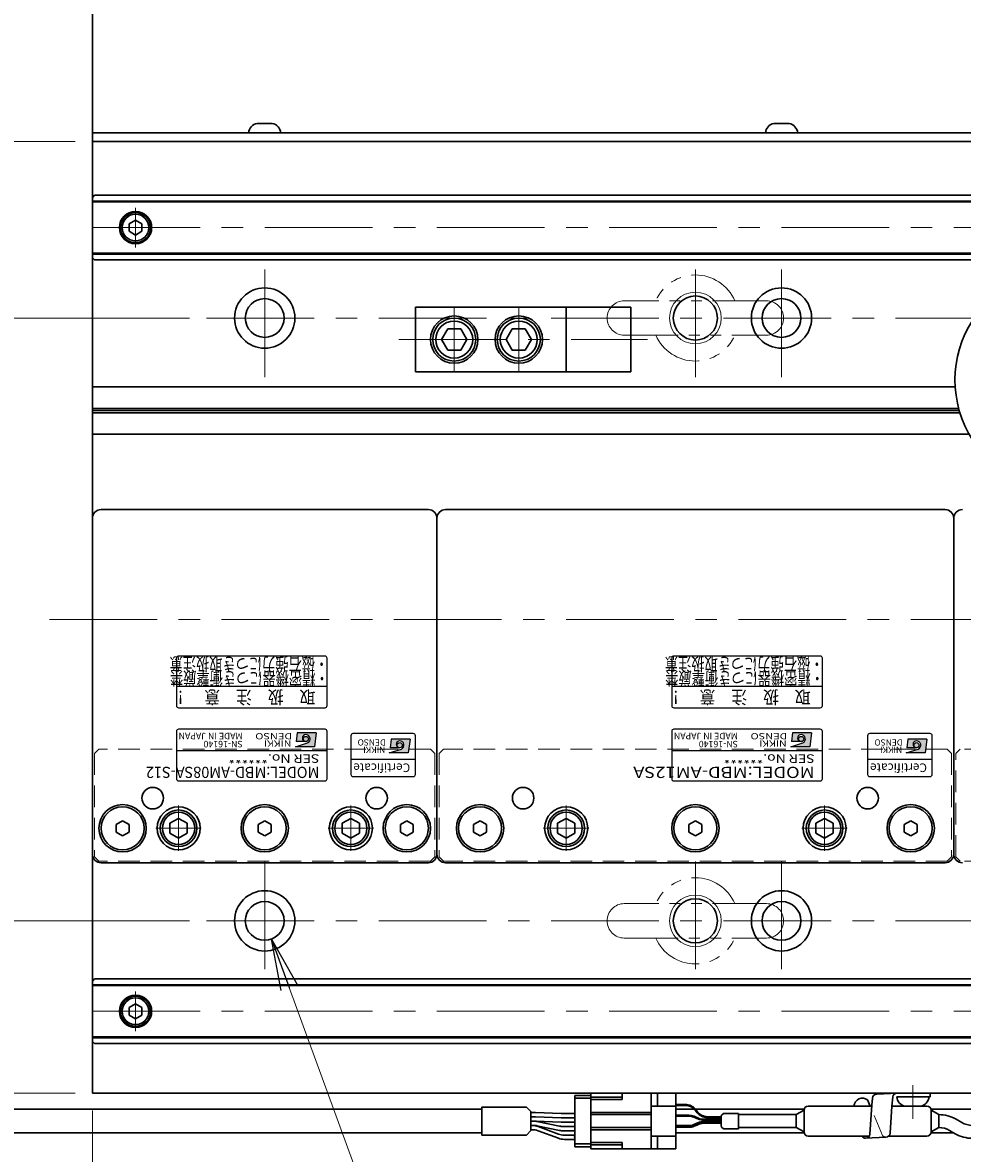
# Model space of a CAD drawing. Extents: x 2957 to 4560, y -5323 to -3249.
# Drawn here: x 3578 to 3797, y -3766 to -3503 of the extents above; entities that cross this region are included whole.
import ezdxf
from ezdxf.enums import TextEntityAlignment as Align

# ---------------------------------------------------------------- set-up
doc = ezdxf.new("R2010")
doc.units = 0
doc.header["$MEASUREMENT"] = 0
for name, pattern in [('CENTER', [2, 1.25, -0.25, 0.25, -0.25]), ('HIDDEN', [0.375, 0.25, -0.125]), ('PHANTOM2', [1.25, 0.625, -0.125, 0.125, -0.125, 0.125, -0.125])]:
    doc.linetypes.add(name, pattern=pattern)
doc.layers.get('0').update_dxf_attribs({"linetype": 'CONTINUOUS'})
for name, color, linetype, lineweight in [('中心線', 1, 'CENTER', 15), ('二点鎖線', 5, 'PHANTOM2', 13), ('実線', 255, 'CONTINUOUS', 30), ('寸法', 3, 'CONTINUOUS', 13), ('破線', 252, 'HIDDEN', 13), ('細線', 6, 'CONTINUOUS', 13)]:
    doc.layers.add(name, color=color, linetype=linetype, lineweight=lineweight)
doc.styles.add('MSゴシックN', font='MS Gothic.ttf')
doc.styles.add('MSｺﾞｼｯｸ-0', font='MS Gothic.ttf')
doc.styles.add('MSｺﾞｼｯｸN', font='MS Gothic.ttf')
doc.styles.get("Standard").update_dxf_attribs({"font": 'MS Gothic.ttf'})
doc.styles.add('TIMESNR', font='MS Gothic.ttf')
doc.dimstyles.new('STD-I1', dxfattribs={"dimscale": 2, "dimtxt": 3, "dimasz": 3, "dimexe": 1, "dimexo": 1, "dimgap": 0.75, "dimtad": 1, "dimdec": 8, "dimzin": 9, "dimdsep": 46, "dimtxsty": 'STANDARD', "dimblk1": 'OPEN', "dimblk2": 'OPEN', "dimsah": 1, "dimcen": 2.5, "dimclrd": 4, "dimclre": 4, "dimclrt": 256, "dimadec": 7, "dimazin": 2, "dimtm": 1e-09, "dimtfac": 0.8, "dimtdec": 8, "dimtmove": 0, "dimatfit": 0, "dimldrblk": 'OPEN', "dimfxl": 1, "dimtolj": 1, "dimtzin": 9, "dimlwd": 15, "dimlwe": 15, "dimarcsym": 0})

# ---------------------------------------------------------------- blocks, each defined once
blk = doc.blocks.new('_OPEN')
at = {"color": 0, "linetype": 'ByBlock'}
for p, q in [((-1, 0.167), (0, 0)), ((0, 0), (-1, -0.167)), ((0, 0), (-1, 0))]:
    blk.add_line(p, q, dxfattribs=at)
blk = doc.blocks.new('*D3')
at = {"layer": '寸法', "color": 4, "lineweight": 15, "ltscale": 30}
for p, q in [((3617.19, -3571.62), (3562.69, -3571.62)), ((3566.69, -3699.62), (3566.69, -3583.62)), ((3617.19, -3711.62), (3562.69, -3711.62))]:
    blk.add_line(p, q, dxfattribs=at)
at = {"layer": '寸法', "color": 4, "lineweight": 15, "ltscale": 30, "xscale": 12, "yscale": 12, "zscale": 12}
for p, rotation in [((3566.69, -3571.62), 90), ((3566.69, -3711.62), 270)]:
    blk.add_blockref('_OPEN', p, dxfattribs=dict(at, rotation=rotation))
at = {"layer": '寸法', "ltscale": 30, "insert": (3557.69, -3641.62), "char_height": 12, "attachment_point": 5, "rotation": 90}
blk.add_mtext('\\A1;140', dxfattribs=at)
blk = doc.blocks.new('*D4')
at = {"layer": '寸法', "color": 4, "lineweight": 15, "ltscale": 30}
for p, q in [((3590.69, -3530.62), (3562.69, -3530.62)), ((3566.69, -3559.62), (3566.69, -3542.62)), ((3617.19, -3571.62), (3562.69, -3571.62))]:
    blk.add_line(p, q, dxfattribs=at)
at = {"layer": '寸法', "color": 4, "lineweight": 15, "ltscale": 30, "xscale": 12, "yscale": 12, "zscale": 12}
for p, rotation in [((3566.69, -3530.62), 90), ((3566.69, -3571.62), 270)]:
    blk.add_blockref('_OPEN', p, dxfattribs=dict(at, rotation=rotation))
at = {"layer": '寸法', "ltscale": 30, "insert": (3557.69, -3551.12), "char_height": 12, "attachment_point": 5, "rotation": 90}
blk.add_mtext('\\A1;41', dxfattribs=at)
blk = doc.blocks.new('*D6')
at = {"layer": '寸法', "color": 4, "lineweight": 15, "ltscale": 30}
for p, q in [((3617.19, -3711.62), (3562.69, -3711.62)), ((3566.69, -3723.62), (3566.69, -3739.62)), ((3590.69, -3751.62), (3562.69, -3751.62))]:
    blk.add_line(p, q, dxfattribs=at)
at = {"layer": '寸法', "color": 4, "lineweight": 15, "ltscale": 30, "xscale": 12, "yscale": 12, "zscale": 12}
for p, rotation in [((3566.69, -3711.62), 90), ((3566.69, -3751.62), 270)]:
    blk.add_blockref('_OPEN', p, dxfattribs=dict(at, rotation=rotation))
at = {"layer": '寸法', "ltscale": 30, "insert": (3557.69, -3731.62), "char_height": 12, "attachment_point": 5, "rotation": 90}
blk.add_mtext('\\A1;40', dxfattribs=at)
blk = doc.blocks.new('*D9')
at = {"layer": '寸法', "color": 4, "lineweight": 15, "ltscale": 30}
for p, q in [((3594.69, -3755.62), (3594.69, -3881.62)), ((4514.69, -3755.62), (4514.69, -3881.62)), ((3606.69, -3877.62), (4502.69, -3877.62))]:
    blk.add_line(p, q, dxfattribs=at)
at = {"layer": '寸法', "color": 4, "lineweight": 15, "ltscale": 30, "xscale": 12, "yscale": 12, "zscale": 12, "rotation": 180}
blk.add_blockref('_OPEN', (3594.69, -3877.62), dxfattribs=at)
at = {"layer": '寸法', "color": 4, "lineweight": 15, "ltscale": 30, "xscale": 12, "yscale": 12, "zscale": 12}
blk.add_blockref('_OPEN', (4514.69, -3877.62), dxfattribs=at)
at = {"layer": '寸法', "ltscale": 30, "insert": (4054.69, -3868.61), "char_height": 12, "attachment_point": 5}
blk.add_mtext('\\A1;920', dxfattribs=at)

msp = doc.modelspace()

# ---------------------------------------------------------------- hatches: boundary and pattern name
at = {"ltscale": 20}
h = msp.add_hatch(color=2, dxfattribs=at)
edge = h.paths.add_edge_path(flags=17)
edge.add_arc((3644.23943198, -3669.37068528), 0.60075, 0, 360)
edge = h.paths.add_edge_path()
edge.add_arc((3644.23850059, -3669.37254807), 1.00311322, 293.5897772726, 449.9468005914)
edge.add_arc((3644.23943198, -3669.17043528), 0.801, 90, 270)
edge.add_line((3644.23943198, -3669.97143528), (3641.99663198, -3669.97143528))
edge.add_line((3641.99663198, -3669.97143528), (3642.23693198, -3667.96893528))
edge.add_line((3642.23693198, -3667.96893528), (3646.64243198, -3667.96893528))
edge.add_line((3646.64243198, -3667.96893528), (3646.24193198, -3671.17293528))
edge.add_line((3646.24193198, -3671.17293528), (3641.83643198, -3671.17293528))
edge.add_line((3641.83643198, -3671.17293528), (3644.63993198, -3670.29183528))
h = msp.add_hatch(color=2, dxfattribs=at)
edge = h.paths.add_edge_path(flags=17)
edge.add_arc((3759.23943198, -3669.37068528), 0.60075, 0, 360)
edge = h.paths.add_edge_path()
edge.add_arc((3759.23850059, -3669.37254807), 1.00311322, 293.5897772726, 449.9468005915)
edge.add_arc((3759.23943198, -3669.17043528), 0.801, 90, 270)
edge.add_line((3759.23943198, -3669.97143528), (3756.99663198, -3669.97143528))
edge.add_line((3756.99663198, -3669.97143528), (3757.23693198, -3667.96893528))
edge.add_line((3757.23693198, -3667.96893528), (3761.64243198, -3667.96893528))
edge.add_line((3761.64243198, -3667.96893528), (3761.24193198, -3671.17293528))
edge.add_line((3761.24193198, -3671.17293528), (3756.83643198, -3671.17293528))
edge.add_line((3756.83643198, -3671.17293528), (3759.63993198, -3670.29183528))
h = msp.add_hatch(color=4, dxfattribs=at)
edge = h.paths.add_edge_path(flags=17)
edge.add_arc((3666.02840508, -3670.81565594), 0.60075, 0, 360)
edge = h.paths.add_edge_path()
edge.add_arc((3666.02747368, -3670.81751873), 1.00311322, 293.5897772726, 449.9468005914)
edge.add_arc((3666.02840508, -3670.61540594), 0.801, 90, 270)
edge.add_line((3666.02840508, -3671.41640594), (3663.78560508, -3671.41640594))
edge.add_line((3663.78560508, -3671.41640594), (3664.02590508, -3669.41390594))
edge.add_line((3664.02590508, -3669.41390594), (3668.43140508, -3669.41390594))
edge.add_line((3668.43140508, -3669.41390594), (3668.03090508, -3672.61790594))
edge.add_line((3668.03090508, -3672.61790594), (3663.62540508, -3672.61790594))
edge.add_line((3663.62540508, -3672.61790594), (3666.42890508, -3671.73680594))
h = msp.add_hatch(color=4, dxfattribs=at)
edge = h.paths.add_edge_path(flags=17)
edge.add_arc((3786.02840508, -3670.81565594), 0.60075, 0, 360)
edge = h.paths.add_edge_path()
edge.add_arc((3786.02747368, -3670.81751873), 1.00311322, 293.5897772726, 449.9468005915)
edge.add_arc((3786.02840508, -3670.61540594), 0.801, 90, 270)
edge.add_line((3786.02840508, -3671.41640594), (3783.78560508, -3671.41640594))
edge.add_line((3783.78560508, -3671.41640594), (3784.02590508, -3669.41390594))
edge.add_line((3784.02590508, -3669.41390594), (3788.43140508, -3669.41390594))
edge.add_line((3788.43140508, -3669.41390594), (3788.03090508, -3672.61790594))
edge.add_line((3788.03090508, -3672.61790594), (3783.62540508, -3672.61790594))
edge.add_line((3783.62540508, -3672.61790594), (3786.42890508, -3671.73680594))

# ---------------------------------------------------------------- linework, layer by layer
at = {"color": 2, "ltscale": 20}
for p, q in [((3648.68847848, -3650.11541186), (3614.68847848, -3650.11541186)), ((3763.68847848, -3650.11541186), (3729.68847848, -3650.11541186)), ((3614.18847848, -3650.61541186), (3614.18847848, -3661.61541186)), ((3649.18847848, -3661.61541186), (3649.18847848, -3650.61541186)), ((3729.18847848, -3650.61541186), (3729.18847848, -3661.61541186)), ((3764.18847848, -3661.61541186), (3764.18847848, -3650.61541186)), ((3614.18847848, -3657.11541186), (3649.18847848, -3657.11541186)), ((3729.18847848, -3657.11541186), (3764.18847848, -3657.11541186)), ((3614.68847848, -3662.11541186), (3648.68847848, -3662.11541186)), ((3729.68847848, -3662.11541186), (3763.68847848, -3662.11541186)), ((3614.18847848, -3667.61541186), (3614.18847848, -3678.61541186)), ((3648.68847848, -3667.11541186), (3614.68847848, -3667.11541186)), ((3642.23693198, -3667.96893528), (3641.99663198, -3669.97143528)), ((3646.64243198, -3667.96893528), (3642.23693198, -3667.96893528)), ((3646.64243198, -3667.96893528), (3646.24193198, -3671.17293528)), ((3649.18847848, -3678.61541186), (3649.18847848, -3667.61541186)), ((3729.18847848, -3667.61541186), (3729.18847848, -3678.61541186)), ((3763.68847848, -3667.11541186), (3729.68847848, -3667.11541186)), ((3757.23693198, -3667.96893528), (3756.99663198, -3669.97143528)), ((3761.64243198, -3667.96893528), (3757.23693198, -3667.96893528)), ((3761.64243198, -3667.96893528), (3761.24193198, -3671.17293528)), ((3764.18847848, -3678.61541186), (3764.18847848, -3667.61541186)), ((3641.83643198, -3671.17293528), (3644.63993198, -3670.29183528)), ((3644.23943198, -3669.97143528), (3641.99663198, -3669.97143528)), ((3756.83643198, -3671.17293528), (3759.63993198, -3670.29183528)), ((3759.23943198, -3669.97143528), (3756.99663198, -3669.97143528)), ((3649.18847848, -3672.11541186), (3614.18847848, -3672.11541186)), ((3646.24193198, -3671.17293528), (3641.83643198, -3671.17293528)), ((3764.18847848, -3672.11541186), (3729.18847848, -3672.11541186)), ((3761.24193198, -3671.17293528), (3756.83643198, -3671.17293528)), ((3614.68847848, -3679.11541186), (3648.68847848, -3679.11541186)), ((3729.68847848, -3679.11541186), (3763.68847848, -3679.11541186))]:
    msp.add_line(p, q, dxfattribs=at)
at = {"color": 4, "ltscale": 20}
for p, q in [((3669.18847848, -3668.11541186), (3655.18847848, -3668.11541186)), ((3789.18847848, -3668.11541186), (3775.18847848, -3668.11541186)), ((3654.68847848, -3668.61541186), (3654.68847848, -3677.61541186)), ((3664.02590508, -3669.41390594), (3663.78560508, -3671.41640594)), ((3668.43140508, -3669.41390594), (3664.02590508, -3669.41390594)), ((3668.43140508, -3669.41390594), (3668.03090508, -3672.61790594)), ((3669.68847848, -3677.61541186), (3669.68847848, -3668.61541186)), ((3774.68847848, -3668.61541186), (3774.68847848, -3677.61541186)), ((3784.02590508, -3669.41390594), (3783.78560508, -3671.41640594)), ((3788.43140508, -3669.41390594), (3784.02590508, -3669.41390594)), ((3788.43140508, -3669.41390594), (3788.03090508, -3672.61790594)), ((3789.68847848, -3677.61541186), (3789.68847848, -3668.61541186)), ((3663.62540508, -3672.61790594), (3666.42890508, -3671.73680594)), ((3668.03090508, -3672.61790594), (3663.62540508, -3672.61790594)), ((3666.02840508, -3671.41640594), (3663.78560508, -3671.41640594)), ((3783.62540508, -3672.61790594), (3786.42890508, -3671.73680594)), ((3788.03090508, -3672.61790594), (3783.62540508, -3672.61790594)), ((3786.02840508, -3671.41640594), (3783.78560508, -3671.41640594)), ((3669.68847848, -3674.11541186), (3654.68847848, -3674.11541186)), ((3789.68847848, -3674.11541186), (3774.68847848, -3674.11541186)), ((3655.18847848, -3678.11541186), (3669.18847848, -3678.11541186)), ((3775.18847848, -3678.11541186), (3789.18847848, -3678.11541186))]:
    msp.add_line(p, q, dxfattribs=at)
at = {"color": 2, "ltscale": 20}
for centre in [(3644.23943198, -3669.37068528), (3759.23943198, -3669.37068528)]:
    msp.add_circle(centre, 0.60075, dxfattribs=at)
at = {"color": 4, "ltscale": 20}
for centre in [(3666.02840508, -3670.81565594), (3786.02840508, -3670.81565594)]:
    msp.add_circle(centre, 0.60075, dxfattribs=at)
at = {"color": 2, "ltscale": 20}
for centre, radius, start, end in [((3614.68847848, -3650.61541186), 0.5, 90, 180), ((3648.68847848, -3650.61541186), 0.5, 0, 90), ((3729.68847848, -3650.61541186), 0.5, 90, 180), ((3763.68847848, -3650.61541186), 0.5, 0, 90), ((3614.68847848, -3661.61541186), 0.5, 180, 270), ((3648.68847848, -3661.61541186), 0.5, 270, 0), ((3729.68847848, -3661.61541186), 0.5, 180, 270), ((3763.68847848, -3661.61541186), 0.5, 270, 0), ((3614.68847848, -3667.61541186), 0.5, 90, 180), ((3644.23943198, -3669.17043528), 0.801, 90, 270), ((3644.23850059, -3669.37254807), 1.00311322, 293.5897772726, 89.9468005914), ((3648.68847848, -3667.61541186), 0.5, 0, 90), ((3729.68847848, -3667.61541186), 0.5, 90, 180), ((3759.23943198, -3669.17043528), 0.801, 90, 270), ((3759.23850059, -3669.37254807), 1.00311322, 293.5897772726, 89.9468005915), ((3763.68847848, -3667.61541186), 0.5, 0, 90), ((3614.68847848, -3678.61541186), 0.5, 180, 270), ((3648.68847848, -3678.61541186), 0.5, 270, 0), ((3729.68847848, -3678.61541186), 0.5, 180, 270), ((3763.68847848, -3678.61541186), 0.5, 270, 0)]:
    msp.add_arc(centre, radius, start, end, dxfattribs=at)
at = {"color": 4, "ltscale": 20}
for centre, radius, start, end in [((3655.18847848, -3668.61541186), 0.5, 90, 180), ((3669.18847848, -3668.61541186), 0.5, 0, 90), ((3775.18847848, -3668.61541186), 0.5, 90, 180), ((3789.18847848, -3668.61541186), 0.5, 0, 90), ((3666.02840508, -3670.61540594), 0.801, 90, 270), ((3666.02747368, -3670.81751873), 1.00311322, 293.5897772726, 89.9468005914), ((3786.02840508, -3670.61540594), 0.801, 90, 270), ((3786.02747368, -3670.81751873), 1.00311322, 293.5897772726, 89.9468005915), ((3655.18847848, -3677.61541186), 0.5, 180, 270), ((3669.18847848, -3677.61541186), 0.5, 270, 0), ((3775.18847848, -3677.61541186), 0.5, 180, 270), ((3789.18847848, -3677.61541186), 0.5, 270, 0)]:
    msp.add_arc(centre, radius, start, end, dxfattribs=at)
at = {"layer": '中心線', "ltscale": 20}
for p, q in [((3604.68847848, -3546.01687183), (3604.68847848, -3555.21395183)), ((3594.68847848, -3550.61541183), (4514.68847848, -3550.61541183)), ((3634.68847848, -3585.36541183), (3634.68847848, -3557.86541183)), ((3734.68847848, -3585.36541183), (3734.68847848, -3557.86541183)), ((3754.68847848, -3585.36541183), (3754.68847848, -3557.86541183)), ((3678.68847848, -3569.11541188), (3678.68847848, -3584.11541184)), ((3693.68847848, -3569.11541188), (3693.68847848, -3584.11541184)), ((3621.18847848, -3571.61541183), (4488.18847848, -3571.61541183)), ((3665.85505681, -3576.61541186), (3723.60005853, -3576.61541186)), ((3584.68847843, -3641.61541183), (4524.68847843, -3641.61541183)), ((3614.68847848, -3684.84941203), (3614.68847848, -3695.38141163)), ((3654.68847848, -3684.84941203), (3654.68847848, -3695.38141163)), ((3704.68847848, -3684.84941203), (3704.68847848, -3695.38141163)), ((3764.68847848, -3684.84941203), (3764.68847848, -3695.38141163)), ((3609.42247748, -3690.11541183), (3619.95447818, -3690.11541183)), ((3649.42247748, -3690.11541183), (3659.95447818, -3690.11541183)), ((3699.42247748, -3690.11541183), (3709.95447818, -3690.11541183)), ((3759.42247748, -3690.11541183), (3769.95447818, -3690.11541183)), ((3634.68847848, -3697.86541183), (3634.68847848, -3725.36541183)), ((3734.68847848, -3697.86541183), (3734.68847848, -3725.36541183)), ((3754.68847848, -3697.86541183), (3754.68847848, -3725.36541183)), ((3621.18847848, -3711.61541183), (4488.18847848, -3711.61541183)), ((3604.68847848, -3728.01687183), (3604.68847848, -3737.21395183)), ((3594.68847848, -3732.61541183), (4514.68847848, -3732.61541183)), ((3785.18847843, -3757.61712626), (3785.18847843, -3749.76706642))]:
    msp.add_line(p, q, dxfattribs=at)
at = {"layer": '二点鎖線', "ltscale": 20}
for p, q in [((3751.18847848, -3567.61541183), (3718.18847848, -3567.61541183)), ((3718.18847848, -3575.61541183), (3751.18847848, -3575.61541183)), ((3751.18847848, -3707.61541183), (3718.18847848, -3707.61541183)), ((3718.18847848, -3715.61541183), (3751.18847848, -3715.61541183))]:
    msp.add_line(p, q, dxfattribs=at)
for centre, radius, start, end in [((3734.68847848, -3571.61541183), 10, 23.578179, 156.421821), ((3718.18847848, -3571.61541183), 4, 90, 180), ((3751.18847848, -3571.61541183), 4, 0, 90), ((3718.18847848, -3571.61541183), 4, 180, 270), ((3751.18847848, -3571.61541183), 4, 270, 0), ((3734.68847848, -3571.61541183), 10, 203.578179, 336.421821), ((3734.68847848, -3711.61541183), 10, 23.578179, 156.421821), ((3718.18847848, -3711.61541183), 4, 90, 180), ((3751.18847848, -3711.61541183), 4, 0, 90), ((3718.18847848, -3711.61541183), 4, 180, 270), ((3751.18847848, -3711.61541183), 4, 270, 0), ((3734.68847848, -3711.61541183), 10, 203.578179, 336.421821)]:
    msp.add_arc(centre, radius, start, end, dxfattribs=at)
at = {"layer": '実線', "color": 3, "ltscale": 20}
for p, q in [((3594.68847848, -3530.61541183), (3594.68847848, -3358.31852743)), ((3594.68847848, -3528.61541183), (3812.12163198, -3528.61541183)), ((3594.68847848, -3530.61541183), (3811.54316387, -3530.61541183))]:
    msp.add_line(p, q, dxfattribs=at)
at = {"layer": '実線', "ltscale": 20}
for p, q in [((3632.93847848, -3526.41541183), (3636.43847848, -3526.41541183)), ((3752.93847848, -3526.41541183), (3756.43847848, -3526.41541183)), ((3638.43847848, -3528.61541183), (3630.93847848, -3528.61541183)), ((3758.43847848, -3528.61541183), (3750.93847848, -3528.61541183)), ((3604.68847848, -3548.88336113), (3603.18847848, -3549.74938668)), ((3603.18847848, -3549.74938644), (3603.18847848, -3551.48143698)), ((3604.68847848, -3548.88336083), (3606.18847848, -3549.74938626)), ((3606.18847848, -3549.74938644), (3606.18847848, -3551.4814374)), ((3604.68847848, -3552.34746253), (3603.18847848, -3551.48143698)), ((3606.18847848, -3551.4814374), (3604.68847848, -3552.34746283)), ((3669.68847848, -3569.11541188), (3704.68847848, -3569.11541188)), ((3669.68847848, -3569.11541188), (3669.68847848, -3584.11541184)), ((3704.68847848, -3584.11541184), (3704.68847848, -3569.11541188)), ((3675.73846632, -3576.61540831), (3677.18184343, -3574.11541926)), ((3677.18185589, -3579.11541268), (3675.73847591, -3576.61541868)), ((3680.19507027, -3574.11541187), (3677.18184091, -3574.11541187)), ((3680.19507379, -3574.11541908), (3681.63844613, -3576.61539988)), ((3681.63847536, -3576.6154209), (3680.19509634, -3579.11541325)), ((3690.73846632, -3576.61540831), (3692.18184343, -3574.11541926)), ((3692.18185589, -3579.11541268), (3690.73847591, -3576.61541868)), ((3695.19507027, -3574.11541187), (3692.18184091, -3574.11541187)), ((3695.19507379, -3574.11541908), (3696.63844613, -3576.61539988)), ((3696.63847536, -3576.6154209), (3695.19509634, -3579.11541325)), ((3680.19508553, -3579.11541185), (3677.18184091, -3579.11541185)), ((3695.19508553, -3579.11541185), (3692.18184091, -3579.11541185)), ((3669.68847848, -3584.11541184), (3704.68847848, -3584.11541184)), ((3594.68847848, -3618.11541186), (3594.68847848, -3696.11541186)), ((3672.68847848, -3616.11541186), (3596.68847848, -3616.11541186)), ((3674.68847848, -3618.11541186), (3674.68847848, -3696.11541186)), ((3674.68847848, -3618.11541186), (3674.68847848, -3696.11541186)), ((3792.68847848, -3616.11541186), (3676.68847848, -3616.11541186)), ((3794.68847848, -3618.11541186), (3794.68847848, -3696.11541186)), ((3794.68847848, -3696.11541186), (3794.68847848, -3618.11541186)), ((3601.68847845, -3688.38336106), (3600.18847848, -3689.24938647)), ((3600.18847848, -3689.24938647), (3600.18847848, -3690.98143725)), ((3603.18847848, -3689.24938647), (3601.68847851, -3688.38336106)), ((3603.18847848, -3690.98143725), (3603.18847848, -3689.24938647)), ((3614.68847848, -3687.80601083), (3612.68847748, -3688.96071163)), ((3612.68847848, -3688.96071133), (3612.68847848, -3691.27011233)), ((3614.68847848, -3687.80601033), (3616.68847848, -3688.96071123)), ((3616.68847848, -3688.96071133), (3616.68847848, -3691.27011233)), ((3634.68847845, -3688.38336106), (3633.18847848, -3689.24938647)), ((3633.18847848, -3689.24938647), (3633.18847848, -3690.98143725)), ((3636.18847848, -3689.24938647), (3634.68847851, -3688.38336106)), ((3636.18847848, -3690.98143725), (3636.18847848, -3689.24938647)), ((3654.68847848, -3687.80601083), (3652.68847748, -3688.96071163)), ((3652.68847848, -3688.96071133), (3652.68847848, -3691.27011233)), ((3654.68847848, -3687.80601033), (3656.68847848, -3688.96071123)), ((3656.68847848, -3688.96071133), (3656.68847848, -3691.27011233)), ((3667.68847845, -3688.38336106), (3666.18847848, -3689.24938647)), ((3666.18847848, -3689.24938647), (3666.18847848, -3690.98143725)), ((3669.18847848, -3689.24938647), (3667.68847851, -3688.38336106)), ((3669.18847848, -3690.98143725), (3669.18847848, -3689.24938647)), ((3684.68847845, -3688.38336106), (3683.18847848, -3689.24938647)), ((3683.18847848, -3689.24938647), (3683.18847848, -3690.98143725)), ((3686.18847848, -3689.24938647), (3684.68847851, -3688.38336106)), ((3686.18847848, -3690.98143725), (3686.18847848, -3689.24938647)), ((3704.68847848, -3687.80601083), (3702.68847748, -3688.96071163)), ((3702.68847848, -3688.96071133), (3702.68847848, -3691.27011233)), ((3704.68847848, -3687.80601033), (3706.68847848, -3688.96071123)), ((3706.68847848, -3688.96071133), (3706.68847848, -3691.27011233)), ((3734.68847845, -3688.38336106), (3733.18847848, -3689.24938647)), ((3733.18847848, -3689.24938647), (3733.18847848, -3690.98143725)), ((3736.18847848, -3689.24938647), (3734.68847851, -3688.38336106)), ((3736.18847848, -3690.98143725), (3736.18847848, -3689.24938647)), ((3764.68847848, -3687.80601083), (3762.68847748, -3688.96071163)), ((3762.68847848, -3688.96071133), (3762.68847848, -3691.27011233)), ((3764.68847848, -3687.80601033), (3766.68847848, -3688.96071123)), ((3766.68847848, -3688.96071133), (3766.68847848, -3691.27011233)), ((3784.68847845, -3688.38336106), (3783.18847848, -3689.24938647)), ((3783.18847848, -3689.24938647), (3783.18847848, -3690.98143725)), ((3786.18847848, -3689.24938647), (3784.68847851, -3688.38336106)), ((3786.18847848, -3690.98143725), (3786.18847848, -3689.24938647)), ((3600.18847848, -3690.98143725), (3601.68847845, -3691.84746266)), ((3601.68847851, -3691.84746266), (3603.18847848, -3690.98143725)), ((3614.68847848, -3692.42481283), (3612.68847748, -3691.27011203)), ((3616.68847848, -3691.27011243), (3614.68847848, -3692.42481333)), ((3633.18847848, -3690.98143725), (3634.68847845, -3691.84746266)), ((3634.68847851, -3691.84746266), (3636.18847848, -3690.98143725)), ((3654.68847848, -3692.42481283), (3652.68847748, -3691.27011203)), ((3656.68847848, -3691.27011243), (3654.68847848, -3692.42481333)), ((3666.18847848, -3690.98143725), (3667.68847845, -3691.84746266)), ((3667.68847851, -3691.84746266), (3669.18847848, -3690.98143725)), ((3683.18847848, -3690.98143725), (3684.68847845, -3691.84746266)), ((3684.68847851, -3691.84746266), (3686.18847848, -3690.98143725)), ((3704.68847848, -3692.42481283), (3702.68847748, -3691.27011203)), ((3706.68847848, -3691.27011243), (3704.68847848, -3692.42481333)), ((3733.18847848, -3690.98143725), (3734.68847845, -3691.84746266)), ((3734.68847851, -3691.84746266), (3736.18847848, -3690.98143725)), ((3764.68847848, -3692.42481283), (3762.68847748, -3691.27011203)), ((3766.68847848, -3691.27011243), (3764.68847848, -3692.42481333)), ((3783.18847848, -3690.98143725), (3784.68847845, -3691.84746266)), ((3784.68847851, -3691.84746266), (3786.18847848, -3690.98143725)), ((3596.68847848, -3698.11541186), (3672.68847848, -3698.11541186)), ((3676.68847848, -3698.11541186), (3792.68847848, -3698.11541186)), ((3604.68847848, -3730.88336113), (3603.18847848, -3731.74938668)), ((3604.68847848, -3730.88336083), (3606.18847848, -3731.74938626)), ((3603.18847848, -3731.74938644), (3603.18847848, -3733.48143698)), ((3604.68847848, -3734.34746253), (3603.18847848, -3733.48143698)), ((3606.18847848, -3733.4814374), (3604.68847848, -3734.34746283)), ((3606.18847848, -3731.74938644), (3606.18847848, -3733.4814374)), ((3706.71475792, -3752.16541183), (3710.41475792, -3752.16541183)), ((3706.71475792, -3752.16541183), (3706.71475792, -3764.06541183)), ((3776.79309388, -3751.86058779), (3781.51105872, -3751.61541183)), ((3780.51661362, -3752.51015528), (3780.3368218, -3754.61815017)), ((3788.93847843, -3752.48563767), (3781.43847843, -3752.48563767)), ((3781.51105872, -3751.61541183), (3789.197123, -3751.61541183)), ((3781.51105872, -3752.48563767), (3789.197123, -3752.48563767)), ((3789.197123, -3752.48563767), (3789.197123, -3751.61541183)), ((3695.47259968, -3754.86541183), (3696.5113266, -3755.90413875)), ((3706.71475792, -3752.81541183), (3710.41475792, -3752.81541183)), ((3775.27494594, -3754.61541183), (3774.66364296, -3753.16131517)), ((3775.66612757, -3754.41672188), (3775.20839277, -3761.18184736)), ((3775.79864878, -3752.75533124), (3775.66612757, -3754.41672188)), ((3780.3368218, -3754.61815017), (3779.9263576, -3760.93667139)), ((3786.93847843, -3754.68563767), (3783.43847843, -3754.68563767)), ((3696.5113266, -3760.32668491), (3696.5113266, -3755.90413875)), ((3697.4133721, -3756.11541183), (3696.5113266, -3756.11541183)), ((3697.4133721, -3757.11541183), (3696.5113266, -3757.11541183)), ((3703.54794125, -3756.36541183), (3697.57846629, -3756.11882029)), ((3697.57846629, -3757.11882029), (3703.54794125, -3757.36541183)), ((3706.71475792, -3756.36541183), (3703.54794125, -3756.36541183)), ((3706.71475792, -3757.36541183), (3703.54794125, -3757.36541183)), ((3695.47259968, -3761.36541183), (3696.5113266, -3760.32668491)), ((3697.08718097, -3758.11541183), (3696.5113266, -3758.11541183)), ((3697.4133721, -3758.11541183), (3696.5113266, -3758.11541183)), ((3696.77645471, -3759.11541183), (3696.5113266, -3759.11541183)), ((3697.08823025, -3759.11541183), (3696.5113266, -3759.11541183)), ((3696.77645471, -3760.11541183), (3696.5113266, -3760.11541183)), ((3703.54794125, -3758.36541183), (3697.57846629, -3758.11882029)), ((3703.16450553, -3760.28314707), (3697.89529318, -3759.19767659)), ((3697.896278, -3758.19809617), (3703.14761764, -3759.28272749)), ((3702.87354119, -3761.11468423), (3698.17035445, -3759.36613943)), ((3702.87354119, -3762.11468423), (3698.17035445, -3760.36613943)), ((3706.71475792, -3758.36541183), (3703.54794125, -3758.36541183)), ((3706.71475792, -3759.36541183), (3703.95671466, -3759.36541183)), ((3706.71475792, -3759.36541183), (3703.95671466, -3759.36541183)), ((3706.71475792, -3760.36541183), (3703.97156846, -3760.36541183)), ((3706.71475792, -3761.36541183), (3704.26744093, -3761.36541183)), ((3706.71475792, -3762.36541183), (3704.26744093, -3762.36541183)), ((3706.61475792, -3761.94041183), (3706.61475792, -3761.69041183)), ((3706.71475792, -3761.69041183), (3706.61475792, -3761.69041183)), ((3706.71475792, -3761.81541183), (3706.61475792, -3761.81541183)), ((3706.71475792, -3761.94041183), (3706.61475792, -3761.94041183)), ((3773.43252025, -3761.70058696), (3773.40798865, -3761.61541183)), ((3778.9319125, -3761.83141484), (3774.21394767, -3762.07659081)), ((3706.71475792, -3763.41541183), (3710.41475792, -3763.41541183)), ((3706.71475792, -3764.06541183), (3710.41475792, -3764.06541183))]:
    msp.add_line(p, q, dxfattribs=at)
at = {"layer": '実線', "color": 2, "ltscale": 20}
for p, q in [((3594.68847848, -3530.61541183), (3594.68847848, -3751.61541183)), ((3594.68847848, -3530.61541183), (3811.54316392, -3530.61541183)), ((3795.01729512, -3587.61541183), (3594.68847848, -3587.61541183)), ((3795.81243948, -3592.59579659), (3594.68847848, -3592.59579659)), ((3795.95449642, -3593.11541183), (3594.68847848, -3593.11541183)), ((3796.10834061, -3593.63502707), (3594.68847848, -3593.63502707)), ((3798.23594086, -3598.61541183), (3594.68847848, -3598.61541183)), ((3594.68847848, -3751.61541183), (4054.68847848, -3751.61541183))]:
    msp.add_line(p, q, dxfattribs=at)
at = {"layer": '実線', "color": 6, "ltscale": 20}
for p, q in [((3595.18847848, -3543.11541183), (3594.68847848, -3543.61541183)), ((3594.68847848, -3557.61541183), (3594.68847848, -3543.61541183)), ((3594.68847848, -3544.45908183), (3811.18847843, -3544.45908183)), ((3594.68847848, -3544.65908183), (3811.18847843, -3544.65908183)), ((3595.18847848, -3543.11541183), (3811.18847843, -3543.11541183)), ((3594.68847848, -3556.57174183), (3810.78511394, -3556.57174183)), ((3810.73542158, -3556.77174183), (3594.68847848, -3556.77174183)), ((3594.68847848, -3557.61541183), (3595.18847848, -3558.11541183)), ((3595.18847848, -3558.11541183), (3810.32103785, -3558.11541183)), ((3704.68847848, -3569.11541188), (3719.68847848, -3569.11541188)), ((3719.68847848, -3584.11541184), (3719.68847848, -3569.11541188)), ((3704.68847848, -3584.11541184), (3719.68847848, -3584.11541184)), ((3594.68847848, -3725.61541183), (3595.18847848, -3725.11541183)), ((3594.68847848, -3725.61541183), (3594.68847848, -3739.61541183)), ((3595.18847848, -3725.11541183), (3824.68847843, -3725.11541183)), ((3824.68847843, -3726.45908183), (3594.68847848, -3726.45908183)), ((3594.68847848, -3726.65908183), (3824.68847843, -3726.65908183)), ((3594.68847848, -3738.57174183), (3824.68847843, -3738.57174183)), ((3594.68847848, -3738.77174183), (3824.68847843, -3738.77174183)), ((3595.18847848, -3740.11541183), (3594.68847848, -3739.61541183)), ((3595.18847848, -3740.11541183), (3824.68847843, -3740.11541183))]:
    msp.add_line(p, q, dxfattribs=at)
at = {"layer": '実線', "color": 91, "ltscale": 20}
for p, q in [((3710.41475792, -3751.66541183), (3730.11475792, -3751.66541183)), ((3710.41475792, -3751.66541183), (3710.41475792, -3764.56541183)), ((3717.71475792, -3752.56541183), (3710.41475792, -3752.56541183)), ((3717.71475792, -3751.66541183), (3717.71475792, -3753.11541183)), ((3724.41475792, -3751.66541183), (3724.41475792, -3764.56541183)), ((3725.91475792, -3751.66541183), (3725.91475792, -3754.61541183)), ((3730.11475792, -3751.66541183), (3730.11475792, -3764.56541183)), ((3710.41475792, -3753.11541183), (3717.71475792, -3753.11541183)), ((3730.11475792, -3754.61541183), (3724.41475792, -3754.61541183)), ((3730.11475792, -3754.26541183), (3732.3814383, -3754.26541183)), ((3730.11475792, -3754.46541183), (3732.28564243, -3754.46541183)), ((3760.91475792, -3754.61541183), (3775.65268402, -3754.61541183)), ((3780.33705535, -3754.61541183), (3788.41475792, -3754.61541183)), ((3724.41475792, -3756.11541183), (3710.41475792, -3756.11541183)), ((3724.41475792, -3756.61541183), (3710.41475792, -3756.61541183)), ((3730.11475792, -3756.76541183), (3733.20137165, -3756.76541183)), ((3730.11475792, -3756.96541183), (3733.16017774, -3756.96541183)), ((3734.3457012, -3757.2095936), (3735.37631261, -3757.65295158)), ((3734.38689511, -3757.0095936), (3735.41750652, -3757.45295158)), ((3735.09538558, -3756.1720389), (3734.62322708, -3755.58506664)), ((3735.19118145, -3755.9720389), (3734.71902295, -3755.38506664)), ((3740.69863497, -3757.69713334), (3736.60302998, -3757.69713334)), ((3740.69863497, -3757.29169371), (3737.43297022, -3757.29169371)), ((3740.69863497, -3757.09169371), (3737.5287661, -3757.09169371)), ((3740.69863497, -3759.29114776), (3740.69863497, -3756.9396759)), ((3740.78650294, -3756.72754386), (3741.11076701, -3756.40327979)), ((3741.32289904, -3756.31541183), (3744.69863497, -3756.31541183)), ((3744.69863497, -3759.91541183), (3744.69863497, -3756.31541183)), ((3758.11475792, -3756.61541183), (3744.69863497, -3756.61541183)), ((3758.11475792, -3756.61541183), (3759.91475792, -3755.61541183)), ((3758.11475792, -3759.61541183), (3758.11475792, -3756.61541183)), ((3759.91475792, -3760.61541183), (3759.91475792, -3755.61541183)), ((3759.91475792, -3760.61541183), (3759.91475792, -3755.61541183)), ((3789.41475792, -3760.61541183), (3789.41475792, -3755.61541183)), ((3791.21475792, -3756.61541183), (3789.41475792, -3755.61541183)), ((3791.21475792, -3759.61541183), (3791.21475792, -3756.61541183)), ((3796.52822444, -3758.44553885), (3795.21475792, -3757.6872086)), ((3724.41475792, -3759.61541183), (3710.41475792, -3759.61541183)), ((3724.41475792, -3760.11541183), (3710.41475792, -3760.11541183)), ((3730.11475792, -3759.16541183), (3733.16017774, -3759.16541183)), ((3730.11475792, -3759.36541183), (3733.20137165, -3759.36541183)), ((3730.11475792, -3759.56541183), (3733.20137165, -3759.56541183)), ((3734.3457012, -3758.92123006), (3735.37631261, -3758.47787208)), ((3734.38689511, -3759.12123006), (3735.41750652, -3758.67787208)), ((3734.38689511, -3759.32123006), (3735.41750652, -3758.87787208)), ((3740.69863497, -3757.89713334), (3736.56183606, -3757.89713334)), ((3740.69863497, -3758.23369032), (3736.56183606, -3758.23369032)), ((3740.69863497, -3758.43369032), (3736.60302998, -3758.43369032)), ((3740.69863497, -3758.63369032), (3736.60302998, -3758.63369032)), ((3740.78650294, -3759.50327979), (3741.11076701, -3759.82754386)), ((3741.32289904, -3759.91541183), (3744.69863497, -3759.91541183)), ((3758.11475792, -3759.61541183), (3744.69863497, -3759.61541183)), ((3758.11475792, -3759.61541183), (3759.91475792, -3760.61541183)), ((3791.21475792, -3759.61541183), (3789.41475792, -3760.61541183)), ((3795.02822444, -3761.04361506), (3793.71475792, -3760.28528481)), ((3730.11475792, -3761.61541183), (3724.41475792, -3761.61541183)), ((3725.91475792, -3761.61541183), (3725.91475792, -3764.56541183)), ((3760.91475792, -3761.61541183), (3775.05636793, -3761.61541183)), ((3779.55267713, -3761.61541183), (3788.41475792, -3761.61541183)), ((3710.41475792, -3763.11541183), (3717.71475792, -3763.11541183)), ((3717.71475792, -3763.66541183), (3710.41475792, -3763.66541183)), ((3710.41475792, -3764.56541183), (3730.11475792, -3764.56541183)), ((3717.71475792, -3763.11541183), (3717.71475792, -3764.56541183))]:
    msp.add_line(p, q, dxfattribs=at)
at = {"layer": '実線', "ltscale": 20}
for points in [[(3695.47259968, -3761.36541183), (3685.12358234, -3761.36541183), (3685.12358234, -3754.86541183), (3695.47259968, -3754.86541183)], [(3685.12358234, -3755.36541183), (3524.0354058, -3755.36541183)], [(3759.94651209, -3755.36541183), (3730.11475792, -3755.36541183)], [(3806.88847848, -3755.36541183), (3789.38300376, -3755.36541183)], [(3526.26320798, -3760.86541183), (3685.12358234, -3760.86541183)], [(3730.11475792, -3760.86541183), (3759.94651209, -3760.86541183)], [(3789.38300376, -3760.86541183), (3794.7195674, -3760.86541183)]]:
    msp.add_lwpolyline(points, dxfattribs=at)
at = {"layer": '実線', "color": 6, "ltscale": 20}
for centre in [(3604.68847848, -3550.61541183), (3604.68847848, -3732.61541183)]:
    msp.add_circle(centre, 3.75, dxfattribs=at)
at = {"layer": '実線', "ltscale": 20}
for centre, radius in [((3604.68847848, -3550.61541183), 3.5), ((3604.68847848, -3550.61541183), 3.1), ((3678.68847848, -3576.61541186), 5.49999999), ((3693.68847848, -3576.61541186), 5.49999999), ((3678.68847848, -3576.61541186), 4.99999999), ((3678.68847848, -3576.61541186), 4.29999923), ((3693.68847848, -3576.61541186), 4.99999999), ((3693.68847848, -3576.61541186), 4.29999923), ((3608.68847848, -3683.11541186), 2.5), ((3660.68847848, -3683.11541186), 2.5), ((3694.68847848, -3683.11541186), 2.5), ((3774.68847848, -3683.11541186), 2.5), ((3601.68847848, -3690.11541186), 5.5), ((3601.68847848, -3690.11541186), 5), ((3614.68847848, -3690.11541186), 5), ((3614.68847848, -3690.11541183), 4.25), ((3614.68847848, -3690.11541183), 3.75), ((3634.68847848, -3690.11541186), 5.5), ((3634.68847848, -3690.11541186), 5), ((3654.68847848, -3690.11541186), 5), ((3654.68847848, -3690.11541183), 4.25), ((3654.68847848, -3690.11541183), 3.75), ((3667.68847848, -3690.11541186), 5.5), ((3667.68847848, -3690.11541186), 5), ((3684.68847848, -3690.11541186), 5.5), ((3684.68847848, -3690.11541186), 5), ((3704.68847848, -3690.11541186), 5), ((3704.68847848, -3690.11541183), 4.25), ((3704.68847848, -3690.11541183), 3.75), ((3734.68847848, -3690.11541186), 5.5), ((3734.68847848, -3690.11541186), 5), ((3764.68847848, -3690.11541186), 5), ((3764.68847848, -3690.11541183), 4.25), ((3764.68847848, -3690.11541183), 3.75), ((3784.68847848, -3690.11541186), 5.5), ((3784.68847848, -3690.11541186), 5), ((3604.68847848, -3732.61541183), 3.5), ((3604.68847848, -3732.61541183), 3.1)]:
    msp.add_circle(centre, radius, dxfattribs=at)
at = {"layer": '実線', "color": 2, "ltscale": 20}
for centre, radius in [((3634.68847848, -3571.61541183), 7), ((3754.68847848, -3571.61541183), 7), ((3634.68847848, -3571.61541183), 4.5), ((3734.68847848, -3571.61541183), 5.125), ((3754.68847848, -3571.61541183), 4.5), ((3634.68847848, -3711.61541183), 7), ((3754.68847848, -3711.61541183), 7), ((3634.68847848, -3711.61541183), 4.5), ((3734.68847848, -3711.61541183), 5.125), ((3754.68847848, -3711.61541183), 4.5)]:
    msp.add_circle(centre, radius, dxfattribs=at)
at = {"layer": '実線', "ltscale": 20}
for centre, radius, start, end in [((3633.42573962, -3528.86746741), 2.5, 101.2391422555, 174.2134797324), ((3635.95121734, -3528.86746741), 2.5, 5.7865202676, 78.7608577445), ((3753.42573962, -3528.86746741), 2.5, 101.2391422555, 174.2134797324), ((3755.95121734, -3528.86746741), 2.5, 5.7865202676, 78.7608577445), ((3596.68847848, -3618.11541186), 2, 90, 180), ((3672.68847848, -3618.11541186), 2, 0, 90), ((3676.68847848, -3618.11541186), 2, 90, 180), ((3792.68847848, -3618.11541186), 2, 0, 90), ((3796.68847848, -3618.11541186), 2, 90, 180), ((3596.68847848, -3696.11541186), 2, 180, 270), ((3672.68847848, -3696.11541186), 2, 270, 0), ((3676.68847848, -3696.11541186), 2, 180, 270), ((3792.68847848, -3696.11541186), 2, 270, 0), ((3796.68847848, -3696.11541186), 2, 180, 270), ((3776.79309388, -3752.86058779), 1, 90, 173.9580521462), ((3781.51105872, -3752.61541183), 1, 89.9999999982, 173.9580521462), ((3783.92573957, -3752.23358209), 2.5, 185.7865202677, 258.7608577445), ((3786.45121729, -3752.23358209), 2.5, 281.2391422555, 354.2134797323), ((3773.51312571, -3754.79725835), 2, 54.8822543573, 174.783276322), ((3697.4133721, -3760.11541183), 4, 87.6345279671, 90), ((3697.4133721, -3761.11541183), 4, 87.6345279671, 90), ((3696.77645471, -3763.11541183), 4, 69.6059364046, 90), ((3696.77645471, -3764.11541183), 4, 69.6059364046, 90), ((3697.08718097, -3762.11541183), 4, 78.33001704, 90), ((3697.08823025, -3763.11541183), 4, 78.3597666806, 90), ((3697.4133721, -3762.11541183), 4, 87.6345279671, 90), ((3703.95671466, -3755.36541183), 4, 258.33001704, 270), ((3703.97156846, -3756.36541183), 4, 258.3597666806, 270), ((3704.26744093, -3757.36541183), 4, 249.6059364046, 270), ((3704.26744093, -3758.36541183), 4, 249.6059364046, 270), ((3774.21394767, -3761.07659081), 1, 218.608545579, 270.0000000002), ((3774.21394767, -3761.07659081), 1, 270.0000000002, 353.9580521466), ((3778.9319125, -3760.83141484), 1, 270.0000000002, 353.9580521466)]:
    msp.add_arc(centre, radius, start, end, dxfattribs=at)
at = {"layer": '実線', "color": 6, "ltscale": 20}
msp.add_arc((3820.72060235, -3586.06541183), 25.75, 135, 265.3623514407, dxfattribs=at)
at = {"layer": '実線', "color": 91, "ltscale": 20}
for centre, radius, start, end in [((3732.28564243, -3757.46541183), 3, 38.8130814965, 90), ((3732.3814383, -3757.26541183), 3, 38.8130814965, 90), ((3760.91475792, -3755.61541183), 1, 90, 180), ((3788.41475792, -3755.61541183), 1, 0, 90), ((3733.16017774, -3759.96541183), 3, 66.7231432615, 90), ((3733.20137165, -3759.76541183), 3, 66.7231432615, 90), ((3737.43297022, -3754.29169371), 3, 218.8130814965, 270), ((3737.5287661, -3754.09169371), 3, 218.8130814965, 270), ((3736.56183606, -3754.89713334), 3, 246.7231432615, 270), ((3736.60302998, -3754.69713334), 3, 246.7231432615, 270), ((3740.99863497, -3756.9396759), 0.3, 135, 180), ((3741.32289904, -3756.61541183), 0.3, 90, 135), ((3791.21475792, -3764.61541183), 8, 60, 90), ((3733.16017774, -3756.16541183), 3, 270, 293.2768567385), ((3733.20137165, -3756.36541183), 3, 270, 293.2768567385), ((3733.20137165, -3756.56541183), 3, 270, 293.2768567385), ((3736.56183606, -3761.23369032), 3, 90, 113.2768567385), ((3736.60302998, -3761.43369032), 3, 90, 113.2768567385), ((3736.60302998, -3761.63369032), 3, 90, 113.2768567385), ((3740.99863497, -3759.29114776), 0.3, 180, 225), ((3741.32289904, -3759.61541183), 0.3, 225, 270), ((3791.21475792, -3764.61541183), 5, 60, 90), ((3799.02822444, -3754.11541183), 5, 240, 270), ((3760.91475792, -3760.61541183), 1, 180, 270), ((3788.41475792, -3760.61541183), 1, 270, 0), ((3799.02822444, -3754.11541183), 8, 240, 270)]:
    msp.add_arc(centre, radius, start, end, dxfattribs=at)
at = {"layer": '破線', "ltscale": 20}
for p, q in [((3595.18847848, -3672.71541186), (3596.18847848, -3671.71541186)), ((3595.18847848, -3672.71541186), (3595.18847848, -3696.71541186)), ((3673.18847848, -3671.71541186), (3596.18847848, -3671.71541186)), ((3674.18847848, -3672.71541186), (3673.18847848, -3671.71541186)), ((3674.18847848, -3672.71541186), (3674.18847848, -3696.71541186)), ((3675.18847848, -3672.71541186), (3676.18847848, -3671.71541186)), ((3675.18847848, -3672.71541186), (3675.18847848, -3696.71541186)), ((3793.18847848, -3671.71541186), (3676.18847848, -3671.71541186)), ((3794.18847848, -3672.71541186), (3793.18847848, -3671.71541186)), ((3794.18847848, -3672.71541186), (3794.18847848, -3696.71541186)), ((3795.18847848, -3672.71541186), (3796.18847848, -3671.71541186)), ((3795.18847848, -3696.71541186), (3795.18847848, -3672.71541186)), ((3824.68847848, -3671.71541186), (3796.18847848, -3671.71541186)), ((3596.18847848, -3697.71541186), (3595.18847848, -3696.71541186)), ((3673.18847848, -3697.71541186), (3674.18847848, -3696.71541186)), ((3676.18847848, -3697.71541186), (3675.18847848, -3696.71541186)), ((3793.18847848, -3697.71541186), (3794.18847848, -3696.71541186)), ((3796.18847848, -3697.71541186), (3795.18847848, -3696.71541186)), ((3673.18847848, -3697.71541186), (3596.18847848, -3697.71541186)), ((3793.18847848, -3697.71541186), (3676.18847848, -3697.71541186)), ((3824.68847848, -3697.71541186), (3796.18847848, -3697.71541186)), ((3778.15048509, -3761.45541099), (3775.27494594, -3754.61541183))]:
    msp.add_line(p, q, dxfattribs=at)
msp.add_arc((3778.9319125, -3760.83141484), 1, 218.608545579, 270.0000000002, dxfattribs=at)
at = {"layer": '細線', "ltscale": 20}
for centre in [(3734.68847848, -3571.61541183), (3734.68847848, -3711.61541183)]:
    msp.add_circle(centre, 6, dxfattribs=at)

# ---------------------------------------------------------------- texts
at = {"color": 2, "ltscale": 20}
for s, height, style, width, p in [('取\u3000扱\u3000注\u3000意\u3000！', 3, 'MSｺﾞｼｯｸN', 0.9, (3646.44606923, -3658.16222315)), ('取\u3000扱\u3000注\u3000意\u3000！', 3, 'MSｺﾞｼｯｸN', 0.9, (3761.44606923, -3658.16222315)), ('DENSO', 1.44, 'TIMESNR', 1.3, (3641.02033276, -3668.01666942)), ('DENSO', 1.44, 'TIMESNR', 1.3, (3756.02033276, -3668.01666942)), ('NIKKI', 1.44, 'TIMESNR', 1.25, (3640.89891965, -3669.71343183)), ('NIKKI', 1.44, 'TIMESNR', 1.25, (3755.89891965, -3669.71343183))]:
    msp.add_text(s, height=height, rotation=180, dxfattribs=dict(at, style=style, width=width)).set_placement(p)
at = {"color": 7, "ltscale": 20, "style": 'MSゴシックN'}
for s, p in [('MADE IN JAPAN', (3629.56681809, -3667.47610941, 137.5)), ('MADE IN JAPAN', (3744.56681809, -3667.47610941, 137.5)), ('SN-16140', (3629.56681809, -3669.34589546, 137.5)), ('SN-16140', (3744.56681809, -3669.34589546, 137.5))]:
    msp.add_text(s, height=1.5, rotation=180, dxfattribs=at).set_placement(p, align=Align.BOTTOM_LEFT)
at = {"color": 4, "ltscale": 20, "style": 'TIMESNR'}
for s, p in [('DENSO', (3662.80930586, -3669.46164008)), ('NIKKI', (3662.68789275, -3671.15840249)), ('DENSO', (3782.80930586, -3669.46164008)), ('NIKKI', (3782.68789275, -3671.15840249))]:
    msp.add_text(s, height=1.44, rotation=180, dxfattribs=at).set_placement(p)
at = {"color": 2, "ltscale": 20, "style": 'MSゴシックN'}
for s, height, width, p in [('SER No.******', 2, 1.2, (3647.39163502, -3672.30880843)), ('SER No.******', 2, 1.2, (3762.39163502, -3672.30880843)), ('MODEL:MBD-AM08SA-S12', 2.6, 0.95, (3647.36450845, -3675.0231971)), ('MODEL:MBD-AM12SA', 2.6, 1.2, (3762.36450845, -3675.0231971))]:
    msp.add_text(s, height=height, rotation=180, dxfattribs=dict(at, width=width)).set_placement(p, align=Align.BOTTOM_LEFT)
at = {"color": 4, "ltscale": 20, "style": 'TIMESNR'}
for p in [(3668.47376, -3674.43518256), (3788.47376, -3674.43518256)]:
    msp.add_text('Certificate', height=2, rotation=180, dxfattribs=at).set_placement(p, align=Align.BOTTOM_LEFT)
at = {"layer": '実線', "lineweight": 50, "ltscale": 20, "style": 'MSｺﾞｼｯｸ-0', "width": 0.75}
for s, p in [('・磁石強力につき取扱注意', (3649.43151896, -3650.4589752)), ('・磁石強力につき取扱注意', (3764.43151896, -3650.4589752)), ('・精密機器につき衝撃厳禁', (3649.52483594, -3653.79698593)), ('・精密機器につき衝撃厳禁', (3764.52483594, -3653.79698593))]:
    msp.add_text(s, height=3, rotation=180, dxfattribs=at).set_placement(p)

# ---------------------------------------------------------------- dimensions: what is measured, and where the dimension line sits
at = {"layer": '寸法', "ltscale": 20}
for base, p1, p2, picture, middle in [((3566.6884784818, -3530.6154118291), (3621.1884784818, -3571.6154118291), (3594.6884784818, -3530.6154118291), '*D4', (3557.6884784818, -3551.1154118291)), ((3566.6884784818, -3571.6154118291), (3621.1884784818, -3711.6154118291), (3621.1884784818, -3571.6154118291), '*D3', (3557.6884784818, -3641.6154118291)), ((3566.6884784818, -3751.6154118291), (3621.1884784818, -3711.6154118291), (3594.6884784818, -3751.6154118291), '*D6', (3557.6884784818, -3731.6154118291))]:
    dim = msp.add_linear_dim(base=base, p1=p1, p2=p2, angle=90, dimstyle='STD-I1', override={"dimscale": 4, "dimtm": 0, "dimatfit": 1}, dxfattribs=at)
    dim.commit()
    dim.dimension.update_dxf_attribs({"geometry": picture, "text_midpoint": middle})
dim = msp.add_linear_dim(base=(4514.6884784818, -3877.6154118291), p1=(3594.6884784818, -3751.6154118291), p2=(4514.6884784818, -3751.6154118291), dimstyle='STD-I1', override={"dimscale": 4, "dimtm": 0, "dimatfit": 1}, dxfattribs=at)
dim.commit()
dim.dimension.update_dxf_attribs({"geometry": '*D9', "text_midpoint": (4054.6884784818, -3868.6113305727)})

# ---------------------------------------------------------------- leaders
at = {"layer": '寸法', "ltscale": 20, "annotation_type": 0, "has_hookline": 1}
for points, hookline_direction, text_width in [([(3636.23441254, -3715.84153155), (3685.16951397, -3849.61541183), (3697.16951397, -3849.61541183)], 0, 127.6142132), ([(3980.07780341, -3717.77028115), (3856.14473214, -3933.6154119), (3844.14473214, -3933.6154119)], 1, 108.06091371)]:
    msp.add_leader(points, dimstyle='STD-I1', override={"dimscale": 4, "dimgap": 0.75, "dimtad": 1, "dimtm": 0, "dimatfit": 1}, dxfattribs=dict(at, hookline_direction=hookline_direction, text_width=text_width))

doc.saveas('drawing.dxf')
